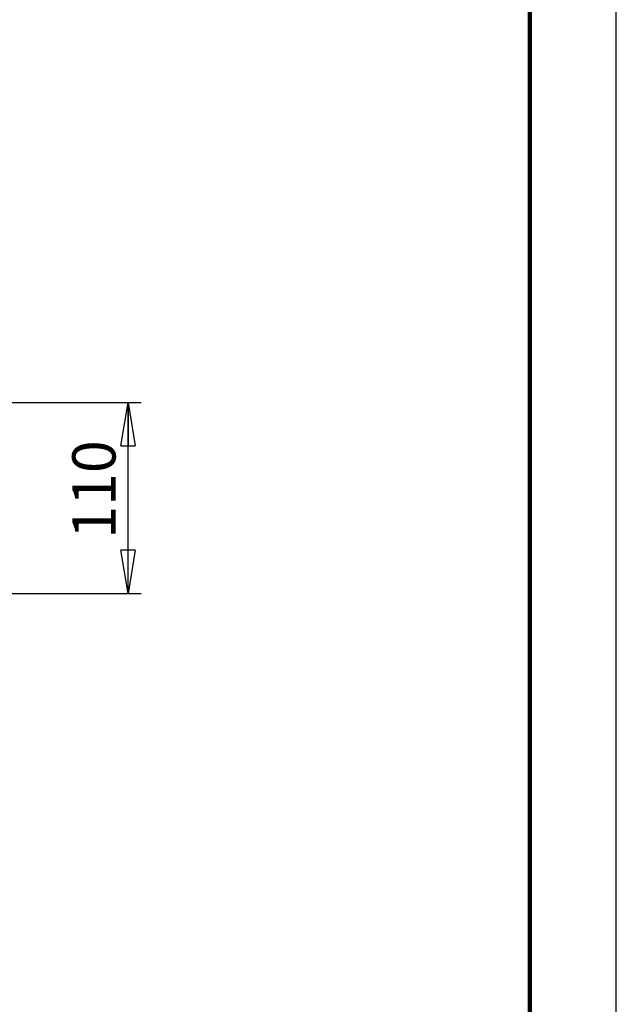
# Model space of a CAD drawing. Units: millimetres. Extents: x -4 to 213, y 0 to 297.
# Drawn here: x 176 to 210, y 57 to 114 of the extents above; entities that cross this region are included whole.
import ezdxf

# ---------------------------------------------------------------- set-up
doc = ezdxf.new("R2010")
doc.units = ezdxf.units.MM
doc.layers.add('FORMAT', color=7, linetype='Continuous')
doc.styles.add('SLDTEXTSTYLE0', font='TXT', dxfattribs={"width": 0.605})
doc.dimstyles.new('SLDDIMSTYLE0', dxfattribs={"dimtxt": 2.5, "dimasz": 2.5, "dimexe": 0, "dimexo": 0.0625, "dimtad": 1, "dimlfac": 10, "dimrnd": 1e-09, "dimzin": 12, "dimdsep": 46, "dimtxsty": 'SLDTEXTSTYLE0', "dimblk1": 'CLOSED', "dimblk2": 'CLOSED', "dimsah": 1, "dimcen": 0.09, "dimadec": 0, "dimazin": 3, "dimtfac": 1, "dimtofl": 0, "dimtmove": 0, "dimatfit": 3, "dimldrblk": 'CLOSED', "dimfxl": 0, "dimfrac": 2, "dimtolj": 1, "dimtzin": 12, "dimarcsym": 0})

# ---------------------------------------------------------------- blocks, each defined once
blk = doc.blocks.new('_Closed')
at = {"color": 0, "linetype": 'ByBlock', "lineweight": -2}
for p, q in [((-1, 0.166667), (0, 0)), ((-1, 0.166667), (-1, -0.166667)), ((0, 0), (-1, -0.166667)), ((0, 0), (-1, 0))]:
    blk.add_line(p, q, dxfattribs=at)
blk = doc.blocks.new('_D_11')
at = {"layer": 'FORMAT', "color": 7}
for p, q in [((156.824, 91.481), (182.574, 91.481)), ((181.824, 80.481), (181.824, 91.481)), ((156.824, 80.481), (182.574, 80.481))]:
    blk.add_line(p, q, dxfattribs=at)
at = {"layer": 'FORMAT', "color": 7, "xscale": 2.5, "yscale": 2.5}
for p, rotation in [((181.824, 91.481, 15.629), 90.0000000000004), ((181.824, 80.481, 15.629), 270.0000000000004)]:
    blk.add_blockref('_Closed', p, dxfattribs=dict(at, rotation=rotation))
at = {"layer": 'FORMAT', "color": 7, "insert": (178.601, 83.632), "char_height": 2.5, "attachment_point": 1, "rotation": 90, "style": 'SLDTEXTSTYLE0'}
blk.add_mtext('110', dxfattribs=at)

msp = doc.modelspace()

# ---------------------------------------------------------------- linework, layer by layer
at = {"color": 7, "linetype": 'Continuous', "lineweight": 25}
msp.add_line((210, 0), (210, 297), dxfattribs=at)
at = {"color": 7, "linetype": 'Continuous', "lineweight": 140}
msp.add_line((205, 292), (205, 5), dxfattribs=at)

# ---------------------------------------------------------------- dimensions: what is measured, and where the dimension line sits
at = {"layer": 'FORMAT', "color": 7}
dim = msp.add_linear_dim(base=(181.824, 91.4807), p1=(155.8237, 80.4807), p2=(155.8237, 91.4807), angle=90, dimstyle='SLDDIMSTYLE0', dxfattribs=at)
dim.commit()
dim.dimension.update_dxf_attribs({"geometry": '_D_11', "text_midpoint": (181.824, 85.9807), "dimtype": 160})

doc.saveas('drawing.dxf')
